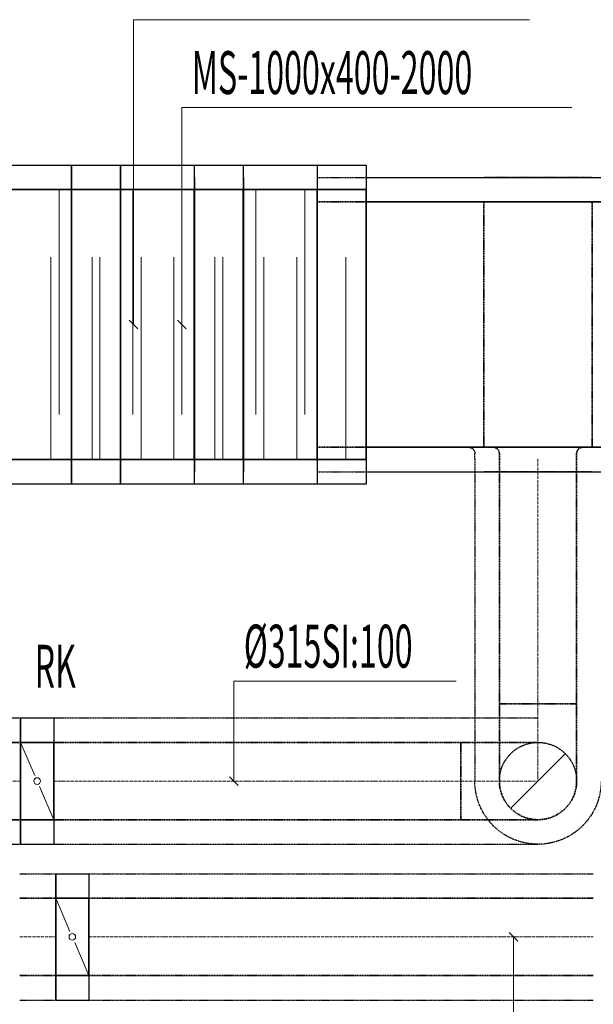
# Model space of a CAD drawing. Units: millimetres. Extents: x 108689 to 227299, y -68255 to 83746.
# Drawn here: x 117821 to 120158, y 74984 to 78996 of the extents above; entities that cross this region are included whole.
import ezdxf

# ---------------------------------------------------------------- set-up
doc = ezdxf.new("R2010")
doc.units = ezdxf.units.MM
for name, pattern in [('CenterLine', [17.2, 13, -2, 0.2, -2]), ('Hidden', [3, 2, -1]), ('UnderCeiling', [6.7, 4.2, -1, 0.5, -1])]:
    doc.linetypes.add(name, pattern=pattern)
for name, color, linetype in [('VENT-SP1', 7, 'Continuous'), ('VENT-SP1-ELEM-', 7, 'Continuous'), ('VENT-SP1-TEKST', 7, 'Continuous'), ('VENT-VT1', 7, 'Continuous'), ('VENT-VT1-ELEM-', 7, 'Continuous'), ('VENT-VT1-TEKST', 7, 'Continuous')]:
    doc.layers.add(name, color=color, linetype=linetype)
doc.styles.add('a_ust', font='romans.shx', dxfattribs={"width": 0.55})

msp = doc.modelspace()

# ---------------------------------------------------------------- linework, layer by layer
at = {"layer": 'VENT-SP1', "color": 7, "linetype": 'UnderCeiling', "lineweight": -3}
for p, q in [((118031.2, 78353.5, 1950), (118032.2, 78353.5, 1950)), ((118532.2, 78353.5, 1950), (118533.2, 78353.5, 1950)), ((119033.2, 78353.5, 1950), (120252.8, 78353.5, 1950)), ((118031.2, 77153.5, 1950), (118032.2, 77153.5, 1950)), ((118532.2, 77153.5, 1950), (118533.2, 77153.5, 1950)), ((119033.2, 77153.5, 1950), (120252.8, 77153.5, 1950)), ((117820.7, 75516, 1650), (117967.7, 75516, 1650)), ((118102.7, 75516, 1650), (120158.3, 75516, 1650)), ((117820.7, 75001, 1650), (117967.7, 75001, 1650)), ((118102.7, 75001, 1650), (120158.3, 75001, 1650))]:
    msp.add_line(p, q, dxfattribs=at)
at = {"layer": 'VENT-SP1', "color": 1, "linetype": 'UnderCeiling', "lineweight": 35}
for p, q in [((118031.2, 78253.5, 1850), (118032.2, 78253.5, 1850)), ((118532.2, 78253.5, 1850), (118533.2, 78253.5, 1850)), ((119033.2, 78253.5, 1850), (120252.8, 78253.5, 1850)), ((118031.2, 77253.5, 1850), (118032.2, 77253.5, 1850)), ((118532.2, 77253.5, 1850), (118533.2, 77253.5, 1850)), ((119033.2, 77253.5, 1850), (120252.8, 77253.5, 1850)), ((117820.7, 75416, 1650), (117967.7, 75416, 1650)), ((118102.7, 75416, 1650), (120158.3, 75416, 1650)), ((117820.7, 75101, 1650), (117967.7, 75101, 1650)), ((118102.7, 75101, 1650), (120158.3, 75101, 1650))]:
    msp.add_line(p, q, dxfattribs=at)
at = {"layer": 'VENT-SP1', "color": 7, "linetype": 'CenterLine', "lineweight": 18}
for p, q in [((117820.7, 75258.5, 1650), (117967.7, 75258.5, 1650)), ((118102.7, 75258.5, 1650), (120158.3, 75258.5, 1650))]:
    msp.add_line(p, q, dxfattribs=at)
at = {"layer": 'VENT-SP1-ELEM-', "color": 7, "linetype": 'Continuous', "lineweight": -3}
for p, q in [((117531.2, 78403.5, 2000), (118031.2, 78403.5, 2000)), ((118031.2, 78403.5, 2000), (118031.2, 77103.5, 2000)), ((118032.2, 77103.5, 2000), (118032.2, 78403.5, 2000)), ((118032.2, 78403.5, 2000), (118532.2, 78403.5, 2000)), ((118532.2, 78403.5, 2000), (118532.2, 77103.5, 2000)), ((118533.2, 77103.5, 2000), (118533.2, 78403.5, 2000)), ((118533.2, 78403.5, 2000), (119033.2, 78403.5, 2000)), ((119033.2, 78403.5, 2000), (119033.2, 77103.5, 2000)), ((118031.2, 78353.5, 1350), (118031.2, 78353.5, 1950)), ((118031.2, 78353.5, 1950), (118031.2, 77153.5, 1950)), ((118032.2, 78353.5, 1350), (118032.2, 78353.5, 1950)), ((118032.2, 78353.5, 1950), (118032.2, 77153.5, 1950)), ((118532.2, 78353.5, 1350), (118532.2, 78353.5, 1950)), ((118532.2, 78353.5, 1950), (118532.2, 77153.5, 1950)), ((118533.2, 78353.5, 1350), (118533.2, 78353.5, 1950)), ((118533.2, 78353.5, 1950), (118533.2, 77153.5, 1950)), ((119033.2, 78353.5, 1350), (119033.2, 78353.5, 1950)), ((119033.2, 78353.5, 1950), (119033.2, 77153.5, 1950)), ((118031.2, 77153.5, 1950), (118031.2, 77153.5, 1350)), ((118032.2, 77153.5, 1950), (118032.2, 77153.5, 1350)), ((118532.2, 77153.5, 1950), (118532.2, 77153.5, 1350)), ((118533.2, 77153.5, 1950), (118533.2, 77153.5, 1350)), ((119033.2, 77153.5, 1950), (119033.2, 77153.5, 1350)), ((118031.2, 77103.5, 2000), (117531.2, 77103.5, 2000)), ((118532.2, 77103.5, 2000), (118032.2, 77103.5, 2000)), ((119033.2, 77103.5, 2000), (118533.2, 77103.5, 2000)), ((117967.7, 75516, 1650), (118102.7, 75516, 1650)), ((117967.7, 75001, 1650), (118102.7, 75001, 1650))]:
    msp.add_line(p, q, dxfattribs=at)
at = {"layer": 'VENT-SP1-ELEM-', "color": 6, "linetype": 'Continuous', "lineweight": 35}
for p, q in [((117531.2, 78303.5, 1900), (118031.2, 78303.5, 1900)), ((118031.2, 78303.5, 1900), (118031.2, 77203.5, 1900)), ((118032.2, 77203.5, 1900), (118032.2, 78303.5, 1900)), ((118032.2, 78303.5, 1900), (118532.2, 78303.5, 1900)), ((118532.2, 78303.5, 1900), (118532.2, 77203.5, 1900)), ((118533.2, 77203.5, 1900), (118533.2, 78303.5, 1900)), ((118533.2, 78303.5, 1900), (119033.2, 78303.5, 1900)), ((119033.2, 78303.5, 1900), (119033.2, 77203.5, 1900)), ((118031.2, 78253.5, 1450), (118031.2, 78253.5, 1850)), ((118031.2, 78253.5, 1850), (118031.2, 77253.5, 1850)), ((118032.2, 78253.5, 1450), (118032.2, 78253.5, 1850)), ((118032.2, 78253.5, 1850), (118032.2, 77253.5, 1850)), ((118532.2, 78253.5, 1450), (118532.2, 78253.5, 1850)), ((118532.2, 78253.5, 1850), (118532.2, 77253.5, 1850)), ((118533.2, 78253.5, 1450), (118533.2, 78253.5, 1850)), ((118533.2, 78253.5, 1850), (118533.2, 77253.5, 1850)), ((119033.2, 78253.5, 1450), (119033.2, 78253.5, 1850)), ((119033.2, 78253.5, 1850), (119033.2, 77253.5, 1850)), ((118031.2, 77253.5, 1850), (118031.2, 77253.5, 1450)), ((118032.2, 77253.5, 1850), (118032.2, 77253.5, 1450)), ((118532.2, 77253.5, 1850), (118532.2, 77253.5, 1450)), ((118533.2, 77253.5, 1850), (118533.2, 77253.5, 1450)), ((119033.2, 77253.5, 1850), (119033.2, 77253.5, 1450)), ((118031.2, 77203.5, 1900), (117531.2, 77203.5, 1900)), ((118532.2, 77203.5, 1900), (118032.2, 77203.5, 1900)), ((119033.2, 77203.5, 1900), (118533.2, 77203.5, 1900)), ((117967.7, 75416, 1650), (118102.7, 75416, 1650)), ((117967.7, 75101, 1650), (118102.7, 75101, 1650))]:
    msp.add_line(p, q, dxfattribs=at)
at = {"layer": 'VENT-SP1-ELEM-', "color": 7, "linetype": 'Continuous', "lineweight": 18}
for p, q in [((118282.2, 77386.8, 1900.5), (118282.2, 78303.5, 1900.5)), ((118783.2, 77386.8, 1900.5), (118783.2, 78303.5, 1900.5)), ((117947.9, 77203.5, 1900.5), (117947.9, 78028.5, 1900.5)), ((118115.5, 77203.5, 1900.5), (118115.5, 78028.5, 1900.5)), ((118448.9, 77203.5, 1900.5), (118448.9, 78028.5, 1900.5)), ((118616.5, 77203.5, 1900.5), (118616.5, 78028.5, 1900.5)), ((118949.9, 77203.5, 1900.5), (118949.9, 78028.5, 1900.5)), ((118025.7, 75280.7, 1650), (117967.7, 75416, 1650)), ((118102.7, 75101, 1650), (118044.8, 75236.2, 1650))]:
    msp.add_line(p, q, dxfattribs=at)
msp.add_circle((118035.2, 75258.5, 1650), 13.5, dxfattribs=at)
at = {"layer": 'VENT-SP1-ELEM-', "color": 7, "linetype": 'Continuous', "lineweight": -3, "extrusion": (1, 0, 0)}
for centre in [(117967.7, 75258.5, 1650), (118102.7, 75258.5, 1650), (118102.7, 75258.5, 1650)]:
    msp.add_ellipse(centre, major_axis=(0, 257.5), ratio=1, start_param=0, end_param=3.141593, dxfattribs=at)
at = {"layer": 'VENT-SP1-ELEM-', "color": 7, "linetype": 'Continuous', "lineweight": -3, "extrusion": (-1, 0, 0)}
msp.add_ellipse((117967.7, 75258.5, 1650), major_axis=(0, -257.5), ratio=1, start_param=0, end_param=3.141593, dxfattribs=at)
at = {"layer": 'VENT-SP1-ELEM-', "color": 6, "linetype": 'Continuous', "lineweight": 35, "extrusion": (1, 0, 0)}
for centre in [(117967.7, 75258.5, 1650), (118102.7, 75258.5, 1650), (118102.7, 75258.5, 1650)]:
    msp.add_ellipse(centre, major_axis=(0, 157.5), ratio=1, start_param=0, end_param=3.141593, dxfattribs=at)
at = {"layer": 'VENT-SP1-ELEM-', "color": 6, "linetype": 'Continuous', "lineweight": 35, "extrusion": (-1, 0, 0)}
msp.add_ellipse((117967.7, 75258.5, 1650), major_axis=(0, -157.5), ratio=1, start_param=0, end_param=3.141593, dxfattribs=at)
at = {"layer": 'VENT-SP1-TEKST', "color": 7, "linetype": 'Continuous', "lineweight": 18}
for p, q in [((119815.6, 75276.1, 1650), (119850.9, 75240.8, 1650)), ((119833.2, 75258.5, 1650), (119833.2, 74398.6, 1650))]:
    msp.add_line(p, q, dxfattribs=at)
at = {"layer": 'VENT-VT1', "color": 7, "linetype": 'UnderCeiling', "lineweight": -3}
for p, q in [((118231, 78353.5, 2658.4), (118232, 78353.5, 2658.4)), ((118732, 78353.5, 2658.4), (118733, 78353.5, 2658.4)), ((119233, 78353.5, 2658.4), (119712.4, 78353.5, 2658.4)), ((120153.4, 78353.5, 2658.4), (119712.4, 78353.5, 2658.4)), ((119712.4, 78353.5, 2658.4), (120153.4, 78353.5, 2658.4)), ((120153.4, 78353.5, 2658.4), (120839, 78353.5, 2658.4)), ((119712.4, 77253.5, 2358.4), (119650.4, 77253.5, 2358.4)), ((120215.4, 77253.5, 2358.4), (120153.4, 77253.5, 2358.4)), ((119675.4, 77206.2, 2358.4), (119675.4, 77228.5, 2358.4)), ((119675.4, 77206.2, 2358.4), (119675.4, 76208.5, 2358.4)), ((118231, 77153.5, 2658.4), (118232, 77153.5, 2658.4)), ((118732, 77153.5, 2658.4), (118733, 77153.5, 2658.4)), ((119233, 77153.5, 2658.4), (119712.4, 77153.5, 2658.4)), ((120153.4, 77153.5, 2658.4), (119712.4, 77153.5, 2658.4)), ((119712.4, 77153.5, 2658.4), (120153.4, 77153.5, 2658.4)), ((120153.4, 77153.5, 2658.4), (120839, 77153.5, 2658.4)), ((117553.6, 76151, 1650), (117824.4, 76151, 1650)), ((117959.4, 76151, 1650), (119617.9, 76151, 1650)), ((117553.6, 75636, 1650), (117824.4, 75636, 1650)), ((117959.4, 75636, 1650), (119617.9, 75636, 1650))]:
    msp.add_line(p, q, dxfattribs=at)
at = {"layer": 'VENT-VT1', "color": 2, "linetype": 'UnderCeiling', "lineweight": 35}
for p, q in [((118231, 78253.5, 2558.4), (118232, 78253.5, 2558.4)), ((118732, 78253.5, 2558.4), (118733, 78253.5, 2558.4)), ((119233, 78253.5, 2558.4), (119712.4, 78253.5, 2558.4)), ((120153.4, 78253.5, 2558.4), (119712.4, 78253.5, 2558.4)), ((119712.4, 78253.5, 2558.4), (119712.4, 77253.5, 2558.4)), ((119712.4, 78253.5, 2558.4), (120153.4, 78253.5, 2558.4)), ((120153.4, 78253.5, 2558.4), (120839, 78253.5, 2558.4)), ((120153.4, 77253.5, 2558.4), (120153.4, 78253.5, 2558.4)), ((118231, 77253.5, 2558.4), (118232, 77253.5, 2558.4)), ((118732, 77253.5, 2558.4), (118733, 77253.5, 2558.4)), ((119233, 77253.5, 2558.4), (119712.4, 77253.5, 2558.4)), ((120153.4, 77253.5, 2558.4), (119712.4, 77253.5, 2558.4)), ((119712.4, 77253.5, 2558.4), (120153.4, 77253.5, 2558.4)), ((120153.4, 77253.5, 2558.4), (120839, 77253.5, 2558.4)), ((119775.4, 77206.2, 2358.4), (119775.4, 77228.5, 2358.4)), ((119775.4, 77206.2, 2358.4), (119775.4, 76208.5, 2358.4)), ((120090.4, 77206.2, 2358.4), (120090.4, 77228.5, 2358.4)), ((120090.4, 77206.2, 2358.4), (120090.4, 76208.5, 2358.4)), ((117553.6, 76051, 1650), (117824.4, 76051, 1650)), ((117959.4, 76051, 1650), (119617.9, 76051, 1650)), ((117553.6, 75736, 1650), (117824.4, 75736, 1650)), ((117959.4, 75736, 1650), (119617.9, 75736, 1650))]:
    msp.add_line(p, q, dxfattribs=at)
at = {"layer": 'VENT-VT1', "color": 7, "linetype": 'CenterLine', "lineweight": 18}
for p, q in [((119932.9, 77206.2, 2358.4), (119932.9, 76208.5, 2358.4)), ((117553.6, 75893.5, 1650), (117824.4, 75893.5, 1650)), ((117959.4, 75893.5, 1650), (119617.9, 75893.5, 1650))]:
    msp.add_line(p, q, dxfattribs=at)
at = {"layer": 'VENT-VT1', "color": 7, "linetype": 'Continuous', "lineweight": 18}
msp.add_line((120044.2, 76004.8, 2043.4), (119821.5, 75782.1, 2043.4), dxfattribs=at)
at = {"layer": 'VENT-VT1', "color": 7, "linetype": 'Continuous', "lineweight": -3}
msp.add_line((119932.9, 75893.5, 2004.2), (119932.9, 75893.5, 2003.2), dxfattribs=at)
at = {"layer": 'VENT-VT1', "color": 7, "linetype": 'UnderCeiling', "lineweight": -3, "extrusion": (0, 0, -1)}
for centre, major_axis, end_param in [((119650.4, 77228.5, 2358.4), (0, 25), 1.570796), ((119932.9, 75893.5, 2043.4), (257.5, 0), 3.141593)]:
    msp.add_ellipse(centre, major_axis=major_axis, ratio=1, start_param=0, end_param=end_param, dxfattribs=at)
at = {"layer": 'VENT-VT1', "color": 2, "linetype": 'UnderCeiling', "lineweight": 35, "extrusion": (0, 0, -1)}
for centre, major_axis, end_param in [((119750.4, 77228.5, 2358.4), (0, 25), 1.570796), ((120115.4, 77228.5, 2358.4), (-25, 0), 1.570796), ((119932.9, 75893.5, 2043.4), (157.5, 0), 3.141593)]:
    msp.add_ellipse(centre, major_axis=major_axis, ratio=1, start_param=0, end_param=end_param, dxfattribs=at)
at = {"layer": 'VENT-VT1', "color": 7, "linetype": 'UnderCeiling', "lineweight": -3, "extrusion": (1, 0, 0)}
msp.add_ellipse((119675.4, 76208.5, 2043.4), major_axis=(0, 0, 315), ratio=1, start_param=0, end_param=1.570796, dxfattribs=at)
at = {"layer": 'VENT-VT1', "color": 2, "linetype": 'UnderCeiling', "lineweight": 35, "extrusion": (0, 1, 0)}
msp.add_ellipse((119932.9, 76208.5, 2358.4), major_axis=(-157.5, 0), ratio=1, start_param=0, end_param=3.141593, dxfattribs=at)
at = {"layer": 'VENT-VT1', "color": 2, "linetype": 'UnderCeiling', "lineweight": 35, "extrusion": (1, 0, 0)}
for centre in [(119775.4, 76208.5, 2043.4), (120090.4, 76208.5, 2043.4)]:
    msp.add_ellipse(centre, major_axis=(0, 0, 315), ratio=1, start_param=0, end_param=1.570796, dxfattribs=at)
at = {"layer": 'VENT-VT1', "color": 7, "linetype": 'CenterLine', "lineweight": 18, "extrusion": (1, 0, 0)}
msp.add_ellipse((119932.9, 76208.5, 2043.4), major_axis=(0, 0, 315), ratio=1, start_param=0, end_param=1.570796, dxfattribs=at)
at = {"layer": 'VENT-VT1', "color": 7, "linetype": 'UnderCeiling', "lineweight": -3, "extrusion": (0, -1, 0)}
for centre in [(119617.9, 76151, 1965), (119617.9, 75636, 1965)]:
    msp.add_ellipse(centre, major_axis=(0, 0, -315), ratio=1, start_param=0, end_param=1.570796, dxfattribs=at)
at = {"layer": 'VENT-VT1', "color": 2, "linetype": 'UnderCeiling', "lineweight": 35, "extrusion": (-1, 0, 0)}
msp.add_ellipse((119617.9, 75893.5, 1650), major_axis=(0, -157.5), ratio=1, start_param=0, end_param=3.141593, dxfattribs=at)
at = {"layer": 'VENT-VT1', "color": 2, "linetype": 'UnderCeiling', "lineweight": 35, "extrusion": (0, -1, 0)}
for centre in [(119617.9, 76051, 1965), (119617.9, 75736, 1965)]:
    msp.add_ellipse(centre, major_axis=(0, 0, -315), ratio=1, start_param=0, end_param=1.570796, dxfattribs=at)
at = {"layer": 'VENT-VT1', "color": 7, "linetype": 'Hidden', "lineweight": -3, "extrusion": (0, 0, -1)}
msp.add_ellipse((119932.9, 75893.5, 2043.4), major_axis=(-157.5, 0), ratio=1, start_param=0, end_param=3.141593, dxfattribs=at)
at = {"layer": 'VENT-VT1', "color": 7, "linetype": 'CenterLine', "lineweight": 18, "extrusion": (0, -1, 0)}
msp.add_ellipse((119617.9, 75893.5, 1965), major_axis=(0, 0, -315), ratio=1, start_param=0, end_param=1.570796, dxfattribs=at)
at = {"layer": 'VENT-VT1-ELEM-', "color": 7, "linetype": 'Continuous', "lineweight": -3}
for p, q in [((117731, 78403.5, 2708.4), (118231, 78403.5, 2708.4)), ((118231, 78403.5, 2708.4), (118231, 77103.5, 2708.4)), ((118232, 77103.5, 2708.4), (118232, 78403.5, 2708.4)), ((118232, 78403.5, 2708.4), (118732, 78403.5, 2708.4)), ((118732, 78403.5, 2708.4), (118732, 77103.5, 2708.4)), ((118733, 77103.5, 2708.4), (118733, 78403.5, 2708.4)), ((118733, 78403.5, 2708.4), (119233, 78403.5, 2708.4)), ((119233, 78403.5, 2708.4), (119233, 77103.5, 2708.4)), ((118231, 78353.5, 2058.4), (118231, 78353.5, 2658.4)), ((118231, 78353.5, 2658.4), (118231, 77153.5, 2658.4)), ((118232, 78353.5, 2058.4), (118232, 78353.5, 2658.4)), ((118232, 78353.5, 2658.4), (118232, 77153.5, 2658.4)), ((118732, 78353.5, 2058.4), (118732, 78353.5, 2658.4)), ((118732, 78353.5, 2658.4), (118732, 77153.5, 2658.4)), ((118733, 78353.5, 2058.4), (118733, 78353.5, 2658.4)), ((118733, 78353.5, 2658.4), (118733, 77153.5, 2658.4)), ((119233, 78353.5, 2058.4), (119233, 78353.5, 2658.4)), ((119233, 78353.5, 2658.4), (119233, 77153.5, 2658.4)), ((118231, 77153.5, 2658.4), (118231, 77153.5, 2058.4)), ((118232, 77153.5, 2658.4), (118232, 77153.5, 2058.4)), ((118732, 77153.5, 2658.4), (118732, 77153.5, 2058.4)), ((118733, 77153.5, 2658.4), (118733, 77153.5, 2058.4)), ((119233, 77153.5, 2658.4), (119233, 77153.5, 2058.4)), ((118231, 77103.5, 2708.4), (117731, 77103.5, 2708.4)), ((118732, 77103.5, 2708.4), (118232, 77103.5, 2708.4)), ((119233, 77103.5, 2708.4), (118733, 77103.5, 2708.4)), ((117824.4, 76151, 1650), (117959.4, 76151, 1650)), ((117824.4, 75636, 1650), (117959.4, 75636, 1650))]:
    msp.add_line(p, q, dxfattribs=at)
at = {"layer": 'VENT-VT1-ELEM-', "color": 6, "linetype": 'Continuous', "lineweight": 35}
for p, q in [((117731, 78303.5, 2608.4), (118231, 78303.5, 2608.4)), ((118231, 78303.5, 2608.4), (118231, 77203.5, 2608.4)), ((118232, 77203.5, 2608.4), (118232, 78303.5, 2608.4)), ((118232, 78303.5, 2608.4), (118732, 78303.5, 2608.4)), ((118732, 78303.5, 2608.4), (118732, 77203.5, 2608.4)), ((118733, 77203.5, 2608.4), (118733, 78303.5, 2608.4)), ((118733, 78303.5, 2608.4), (119233, 78303.5, 2608.4)), ((119233, 78303.5, 2608.4), (119233, 77203.5, 2608.4)), ((118231, 78253.5, 2158.4), (118231, 78253.5, 2558.4)), ((118231, 78253.5, 2558.4), (118231, 77253.5, 2558.4)), ((118232, 78253.5, 2158.4), (118232, 78253.5, 2558.4)), ((118232, 78253.5, 2558.4), (118232, 77253.5, 2558.4)), ((118732, 78253.5, 2158.4), (118732, 78253.5, 2558.4)), ((118732, 78253.5, 2558.4), (118732, 77253.5, 2558.4)), ((118733, 78253.5, 2158.4), (118733, 78253.5, 2558.4)), ((118733, 78253.5, 2558.4), (118733, 77253.5, 2558.4)), ((119233, 78253.5, 2158.4), (119233, 78253.5, 2558.4)), ((119233, 78253.5, 2558.4), (119233, 77253.5, 2558.4)), ((118231, 77253.5, 2558.4), (118231, 77253.5, 2158.4)), ((118232, 77253.5, 2558.4), (118232, 77253.5, 2158.4)), ((118732, 77253.5, 2558.4), (118732, 77253.5, 2158.4)), ((118733, 77253.5, 2558.4), (118733, 77253.5, 2158.4)), ((119233, 77253.5, 2558.4), (119233, 77253.5, 2158.4)), ((118231, 77203.5, 2608.4), (117731, 77203.5, 2608.4)), ((118732, 77203.5, 2608.4), (118232, 77203.5, 2608.4)), ((119233, 77203.5, 2608.4), (118733, 77203.5, 2608.4)), ((117824.4, 76051, 1650), (117959.4, 76051, 1650)), ((117824.4, 75736, 1650), (117959.4, 75736, 1650))]:
    msp.add_line(p, q, dxfattribs=at)
at = {"layer": 'VENT-VT1-ELEM-', "color": 7, "linetype": 'Continuous', "lineweight": 18}
for p, q in [((117981, 77386.8, 2608.9), (117981, 78303.5, 2608.9)), ((118482, 77386.8, 2608.9), (118482, 78303.5, 2608.9)), ((118983, 77386.8, 2608.9), (118983, 78303.5, 2608.9)), ((118147.6, 77203.5, 2608.9), (118147.6, 78028.5, 2608.9)), ((118315.3, 77203.5, 2608.9), (118315.3, 78028.5, 2608.9)), ((118648.6, 77203.5, 2608.9), (118648.6, 78028.5, 2608.9)), ((118816.3, 77203.5, 2608.9), (118816.3, 78028.5, 2608.9)), ((119149.6, 77203.5, 2608.9), (119149.6, 78028.5, 2608.9)), ((117882.4, 75915.7, 1650), (117824.4, 76051, 1650)), ((117959.4, 75736, 1650), (117901.5, 75871.2, 1650))]:
    msp.add_line(p, q, dxfattribs=at)
msp.add_circle((117891.9, 75893.5, 1650), 13.5, dxfattribs=at)
at = {"layer": 'VENT-VT1-ELEM-', "color": 7, "linetype": 'Continuous', "lineweight": -3, "extrusion": (1, 0, 0)}
for centre in [(117824.4, 75893.5, 1650), (117959.4, 75893.5, 1650), (117959.4, 75893.5, 1650)]:
    msp.add_ellipse(centre, major_axis=(0, 257.5), ratio=1, start_param=0, end_param=3.141593, dxfattribs=at)
at = {"layer": 'VENT-VT1-ELEM-', "color": 7, "linetype": 'Continuous', "lineweight": -3, "extrusion": (-1, 0, 0)}
msp.add_ellipse((117824.4, 75893.5, 1650), major_axis=(0, -257.5), ratio=1, start_param=0, end_param=3.141593, dxfattribs=at)
at = {"layer": 'VENT-VT1-ELEM-', "color": 6, "linetype": 'Continuous', "lineweight": 35, "extrusion": (1, 0, 0)}
for centre in [(117824.4, 75893.5, 1650), (117959.4, 75893.5, 1650), (117959.4, 75893.5, 1650)]:
    msp.add_ellipse(centre, major_axis=(0, 157.5), ratio=1, start_param=0, end_param=3.141593, dxfattribs=at)
at = {"layer": 'VENT-VT1-ELEM-', "color": 6, "linetype": 'Continuous', "lineweight": 35, "extrusion": (-1, 0, 0)}
msp.add_ellipse((117824.4, 75893.5, 1650), major_axis=(0, -157.5), ratio=1, start_param=0, end_param=3.141593, dxfattribs=at)
at = {"layer": 'VENT-VT1-TEKST', "color": 7, "linetype": 'Continuous', "lineweight": 18}
for p, q in [((118284, 77753.5, 2358.4), (118284, 78996, 2358.4)), ((118284, 78996, 2358.4), (119898.7, 78996, 2358.4)), ((118482, 77753.5, 2358.4), (118482, 78637.8, 2358.4)), ((118482, 78637.8, 2358.4), (120070.6, 78637.8, 2358.4)), ((118301.7, 77735.8, 2358.4), (118266.3, 77771.2, 2358.4)), ((118499.7, 77735.8, 2358.4), (118464.3, 77771.2, 2358.4)), ((118694, 75893.5, 1650), (118694, 76300.7, 1650)), ((118694, 76300.7, 1650), (119599, 76300.7, 1650)), ((118676.3, 75911.1, 1650), (118711.7, 75875.8, 1650))]:
    msp.add_line(p, q, dxfattribs=at)

# ---------------------------------------------------------------- texts
at = {"layer": 'VENT-VT1-TEKST', "color": 3, "linetype": 'Continuous', "lineweight": 25, "style": 'a_ust', "width": 0.55}
for s, p in [('MS-1000x400-2000', (118522, 78692.8, 2358.4)), ('Ø315SI:100', (118734, 76355.7, 1650)), ('RK', (117881.4, 76273.7, 1650))]:
    msp.add_text(s, height=175, dxfattribs=at).set_placement(p)

doc.saveas('drawing.dxf')
